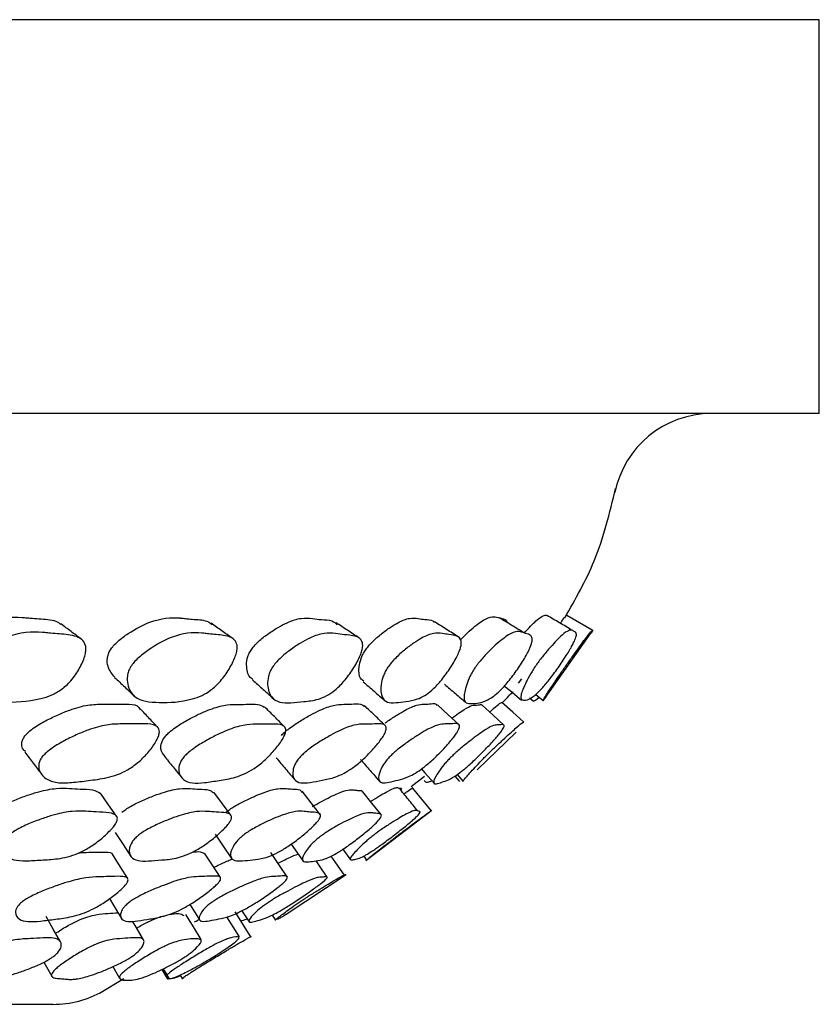
# Model space of a CAD drawing. Units: millimetres. Extents: x 5 to 589, y 5 to 417.
# Drawn here: x 315 to 323, y 147 to 157 of the extents above; entities that cross this region are included whole.
import ezdxf

# ---------------------------------------------------------------- set-up
doc = ezdxf.new("R2010")
doc.units = ezdxf.units.MM
doc.header["$LTSCALE"] = 2

msp = doc.modelspace()

# ---------------------------------------------------------------- linework, layer by layer
at = {"color": 7, "linetype": 'Continuous', "lineweight": 25}
for p, q in [((323.37, 156.574), (263.37, 156.574)), ((323.37, 152.574), (323.37, 156.574)), ((323.37, 152.574), (263.37, 152.574)), ((321.29, 151.773), (321.289, 151.773)), ((320.569, 149.655), (321.075, 150.378)), ((320.316, 149.836), (320.35, 149.88)), ((320.226, 149.716), (320.262, 149.747)), ((320.492, 149.721), (320.566, 149.66)), ((320.429, 149.686), (320.465, 149.656)), ((320.598, 149.693), (320.569, 149.661)), ((319.899, 148.957), (320.292, 149.339)), ((319.694, 148.908), (319.756, 148.838)), ((319.229, 148.786), (319.362, 148.891)), ((319.67, 148.892), (319.717, 148.839)), ((318.769, 148.036), (319.437, 148.546)), ((318.01, 148.201), (318.131, 148.029)), ((318.535, 148.15), (318.612, 148.042)), ((318.746, 148.079), (318.774, 148.039)), ((318.778, 148.042), (318.776, 148.041)), ((317.96, 147.491), (318.568, 147.894)), ((317.599, 147.26), (317.441, 147.515)), ((317.51, 147.525), (317.582, 147.411)), ((317.485, 147.259), (317.358, 147.464)), ((317.816, 147.481), (317.85, 147.428)), ((317.596, 147.258), (317.604, 147.263)), ((315.498, 147.002), (315.579, 146.859)), ((316.2, 146.957), (316.267, 146.841)), ((316.696, 146.928), (316.751, 146.835)), ((316.71, 146.934), (316.765, 146.842)), ((316.064, 146.688), (316.311, 146.836)), ((316.883, 146.872), (316.904, 146.837)), ((316.899, 146.834), (316.911, 146.841)), ((316.098, 146.713), (316.099, 146.713))]:
    msp.add_line(p, q, dxfattribs=at)
at = {"color": 7, "linetype": 'Continuous', "lineweight": 25, "flags": 128}
for points in [[(321.065, 150.373), (320.936, 150.448), (320.806, 150.524)], [(320.174, 149.807), (320.231, 149.76), (320.346, 149.665)], [(319.711, 149.416), (319.602, 149.516), (319.494, 149.617)], [(320.169, 149.411), (320.059, 149.512), (319.948, 149.612)], [(320.37, 149.44), (320.258, 149.54), (320.147, 149.64)], [(319.332, 148.965), (319.364, 148.928), (319.463, 148.816)], [(316.237, 148.485), (316.155, 148.602), (316.073, 148.718)], [(317.398, 148.496), (317.311, 148.612), (317.224, 148.729)], [(318.301, 148.506), (318.211, 148.622), (318.121, 148.739)], [(318.922, 148.501), (318.83, 148.617), (318.737, 148.733)], [(319.432, 148.542), (319.337, 148.658), (319.242, 148.774)], [(316.223, 148.321), (316.303, 148.199), (316.383, 148.077)], [(317.237, 148.301), (317.321, 148.179), (317.404, 148.057)], [(317.291, 147.862), (317.21, 147.986), (317.129, 148.109)], [(317.97, 147.87), (317.886, 147.994), (317.803, 148.117)], [(316.35, 147.851), (316.273, 147.974), (316.195, 148.098)], [(318.376, 147.867), (318.291, 147.99), (318.263, 148.031)], [(318.55, 147.887), (318.464, 148.01), (318.416, 148.08)], [(316.166, 147.648), (316.21, 147.573), (316.286, 147.447)], [(316.981, 147.589), (317, 147.558), (317.078, 147.431)], [(315.668, 147.21), (315.595, 147.337), (315.522, 147.465)], [(316.512, 147.23), (316.436, 147.357), (316.399, 147.419)], [(317.097, 147.233), (317.019, 147.361), (316.941, 147.488)]]:
    msp.add_lwpolyline(points, dxfattribs=at)
at = {"color": 7, "linetype": 'Continuous', "lineweight": 25}
for centre, start, end in [((322.275, 151.574), 90.1794, 168.647), ((315.598, 147.574), 269.5718, 300.1106)]:
    msp.add_arc(centre, 1, start, end, dxfattribs=at)
for points, knots in [([(320.787, 150.5), (320.895, 150.689), (321.132, 151.102), (321.243, 151.564), (321.303, 151.814)], [0, 0, 0, 0, 0.457629, 1, 1, 1, 1]), ([(314.499, 150.18), (314.509, 150.195), (314.53, 150.226), (314.595, 150.286), (314.731, 150.378), (314.985, 150.5), (315.173, 150.513), (315.279, 150.504), (315.28, 150.504), (315.283, 150.504), (315.291, 150.503), (315.317, 150.501), (315.371, 150.496), (315.479, 150.487), (315.595, 150.485), (315.655, 150.446), (315.671, 150.435)], [0, 0, 0, 0, 0.029027, 0.061044, 0.141471, 0.315714, 0.609961, 0.610117, 0.610138, 0.612708, 0.617292, 0.632503, 0.687094, 0.769291, 0.938141, 1, 1, 1, 1]), ([(316.175, 150.175), (316.185, 150.189), (316.208, 150.221), (316.271, 150.281), (316.398, 150.372), (316.63, 150.494), (316.792, 150.506), (316.882, 150.498), (316.882, 150.498), (316.882, 150.498), (316.883, 150.498), (316.885, 150.498), (316.891, 150.497), (316.913, 150.495), (316.959, 150.49), (317.051, 150.481), (317.149, 150.479), (317.195, 150.441), (317.207, 150.431)], [0, 0, 0, 0, 0.028439, 0.062455, 0.141742, 0.316458, 0.611342, 0.611488, 0.611502, 0.611707, 0.612054, 0.613175, 0.617125, 0.631853, 0.688631, 0.771023, 0.940268, 1, 1, 1, 1]), ([(318.763, 150.171), (318.773, 150.185), (318.796, 150.216), (318.853, 150.276), (318.928, 150.341), (319.014, 150.403), (319.115, 150.465), (319.215, 150.502), (319.298, 150.496), (319.37, 150.478), (319.436, 150.484), (319.456, 150.458), (319.461, 150.453)], [0, 0, 0, 0, 0.030425, 0.066894, 0.152053, 0.248084, 0.340214, 0.502111, 0.658432, 0.791018, 0.95432, 1, 1, 1, 1]), ([(319.725, 150.273), (319.75, 150.298), (319.834, 150.384), (319.982, 150.503), (320.071, 150.518), (320.123, 150.499), (320.16, 150.487), (320.196, 150.487), (320.2, 150.456), (320.2, 150.453)], [0, 0, 0, 0, 0.078962, 0.275311, 0.608849, 0.696007, 0.788781, 0.97864, 1, 1, 1, 1]), ([(320.374, 150.343), (320.379, 150.349), (320.436, 150.414), (320.536, 150.512), (320.588, 150.534), (320.605, 150.524), (320.606, 150.524)], [0, 0, 0, 0, 0.036484, 0.390148, 0.986441, 1, 1, 1, 1]), ([(320.862, 150.373), (320.82, 150.398), (320.734, 150.449), (320.648, 150.499), (320.606, 150.524)], [0, 0, 0, 0, 0.499997, 1, 1, 1, 1]), ([(320.741, 150.444), (320.749, 150.455), (320.799, 150.525), (320.799, 150.519), (320.8, 150.514)], [0, 0, 0, 0, 0.150633, 1, 1, 1, 1]), ([(315.877, 150.284), (315.843, 150.31), (315.775, 150.361), (315.707, 150.412), (315.673, 150.438)], [0, 0, 0, 0, 0.5000057, 1, 1, 1, 1]), ([(317.416, 150.29), (317.379, 150.316), (317.306, 150.367), (317.232, 150.419), (317.196, 150.445)], [0, 0, 0, 0, 0.500002, 1, 1, 1, 1]), ([(317.602, 150.171), (317.612, 150.186), (317.635, 150.217), (317.695, 150.277), (317.778, 150.341), (317.876, 150.403), (317.993, 150.466), (318.115, 150.502), (318.223, 150.495), (318.322, 150.478), (318.42, 150.481), (318.46, 150.445), (318.477, 150.43)], [0, 0, 0, 0, 0.028656, 0.06297, 0.143023, 0.233247, 0.319792, 0.471916, 0.618903, 0.74387, 0.897196, 1, 1, 1, 1]), ([(318.697, 150.296), (318.659, 150.322), (318.581, 150.373), (318.504, 150.424), (318.465, 150.45)], [0, 0, 0, 0, 0.500002, 1, 1, 1, 1]), ([(319.708, 150.305), (319.668, 150.33), (319.587, 150.382), (319.506, 150.433), (319.465, 150.459)], [0, 0, 0, 0, 0.500002, 1, 1, 1, 1]), ([(320.371, 150.348), (320.33, 150.373), (320.249, 150.423), (320.166, 150.474), (320.124, 150.499)], [0, 0, 0, 0, 0.501159, 1, 1, 1, 1]), ([(314.689, 150.008), (314.7, 150.023), (314.722, 150.056), (314.788, 150.119), (314.927, 150.216), (315.187, 150.347), (315.379, 150.361), (315.485, 150.352), (315.486, 150.352), (315.489, 150.351), (315.497, 150.351), (315.524, 150.348), (315.578, 150.343), (315.688, 150.334), (315.807, 150.325), (315.896, 150.277), (315.926, 150.222), (315.927, 150.163), (315.911, 150.088), (315.864, 149.984), (315.794, 149.881), (315.727, 149.811), (315.66, 149.757), (315.57, 149.708), (315.36, 149.648), (315.09, 149.636), (314.794, 149.66), (314.685, 149.795), (314.659, 149.895), (314.666, 149.96), (314.682, 149.993), (314.689, 150.008)], [0, 0, 0, 0, 0.012141, 0.025395, 0.058256, 0.128617, 0.246385, 0.246448, 0.246456, 0.247485, 0.249319, 0.255405, 0.277249, 0.310137, 0.37772, 0.410488, 0.437546, 0.452169, 0.467279, 0.500282, 0.532787, 0.547342, 0.561655, 0.588566, 0.621804, 0.753232, 0.871191, 0.942268, 0.974276, 0.988109, 1, 1, 1, 1]), ([(316.38, 150.002), (316.391, 150.017), (316.414, 150.05), (316.48, 150.114), (316.61, 150.211), (316.848, 150.341), (317.013, 150.354), (317.103, 150.345), (317.103, 150.345), (317.104, 150.345), (317.104, 150.345), (317.106, 150.345), (317.112, 150.344), (317.135, 150.342), (317.181, 150.336), (317.274, 150.328), (317.375, 150.319), (317.445, 150.272), (317.465, 150.217), (317.459, 150.158), (317.436, 150.084), (317.384, 149.98), (317.311, 149.877), (317.244, 149.807), (317.181, 149.753), (317.097, 149.704), (316.911, 149.644), (316.678, 149.633), (316.428, 149.657), (316.352, 149.79), (316.341, 149.89), (316.355, 149.954), (316.372, 149.987), (316.38, 150.002)], [0, 0, 0, 0, 0.011869, 0.025917, 0.058237, 0.128637, 0.246406, 0.246464, 0.24647, 0.246552, 0.24669, 0.247138, 0.248715, 0.254595, 0.277266, 0.310161, 0.377754, 0.410525, 0.437575, 0.452193, 0.467293, 0.500289, 0.532791, 0.547341, 0.561651, 0.588565, 0.62181, 0.753254, 0.871206, 0.942325, 0.974331, 0.988188, 1, 1, 1, 1]), ([(317.82, 149.998), (317.831, 150.013), (317.854, 150.046), (317.917, 150.109), (318.003, 150.178), (318.103, 150.244), (318.224, 150.311), (318.348, 150.35), (318.456, 150.342), (318.557, 150.326), (318.659, 150.32), (318.728, 150.284), (318.739, 150.215), (318.726, 150.156), (318.698, 150.082), (318.64, 149.978), (318.565, 149.876), (318.5, 149.806), (318.44, 149.752), (318.364, 149.702), (318.255, 149.66), (318.143, 149.651), (318.008, 149.636), (317.886, 149.635), (317.801, 149.692), (317.766, 149.787), (317.772, 149.886), (317.792, 149.95), (317.811, 149.983), (317.82, 149.998)], [0, 0, 0, 0, 0.0118343, 0.0258571, 0.0581477, 0.0942149, 0.1286399, 0.1888447, 0.2469094, 0.2962833, 0.3568628, 0.4106982, 0.4376841, 0.4522664, 0.4673335, 0.5002776, 0.5327368, 0.5472663, 0.5615587, 0.5884491, 0.621657, 0.6898768, 0.7529568, 0.8106211, 0.8713826, 0.9424361, 0.974401, 0.9882255, 1, 1, 1, 1]), ([(318.992, 149.998), (319.003, 150.013), (319.027, 150.046), (319.086, 150.109), (319.164, 150.178), (319.252, 150.244), (319.356, 150.31), (319.459, 150.35), (319.541, 150.343), (319.616, 150.327), (319.692, 150.321), (319.739, 150.285), (319.736, 150.215), (319.716, 150.157), (319.682, 150.083), (319.619, 149.979), (319.544, 149.876), (319.481, 149.806), (319.424, 149.752), (319.357, 149.703), (319.266, 149.661), (319.179, 149.652), (319.073, 149.636), (318.978, 149.636), (318.924, 149.693), (318.914, 149.787), (318.935, 149.886), (318.962, 149.95), (318.982, 149.983), (318.992, 149.998)], [0, 0, 0, 0, 0.011812, 0.025822, 0.058112, 0.094199, 0.128649, 0.188883, 0.246931, 0.296174, 0.356825, 0.410665, 0.437673, 0.452266, 0.467338, 0.500284, 0.532736, 0.547261, 0.561554, 0.588453, 0.62167, 0.689897, 0.752948, 0.81059, 0.871386, 0.942492, 0.974445, 0.98825, 1, 1, 1, 1]), ([(319.883, 150.003), (319.894, 150.019), (319.919, 150.052), (319.975, 150.117), (320.074, 150.217), (320.19, 150.315), (320.29, 150.367), (320.34, 150.359), (320.375, 150.346), (320.413, 150.335), (320.45, 150.324), (320.459, 150.273), (320.443, 150.216), (320.416, 150.156), (320.375, 150.081), (320.308, 149.976), (320.231, 149.873), (320.171, 149.802), (320.118, 149.747), (320.059, 149.697), (319.95, 149.634), (319.871, 149.629), (319.778, 149.627), (319.758, 149.688), (319.776, 149.786), (319.816, 149.889), (319.851, 149.954), (319.873, 149.988), (319.883, 150.003)], [0, 0, 0, 0, 0.012027, 0.02615, 0.058369, 0.128413, 0.1887, 0.246946, 0.277737, 0.310511, 0.377608, 0.410207, 0.437353, 0.451974, 0.467303, 0.500345, 0.532746, 0.54726, 0.56155, 0.588465, 0.621671, 0.752795, 0.81053, 0.871448, 0.942306, 0.974145, 0.988042, 1, 1, 1, 1]), ([(320.499, 150.024), (320.51, 150.039), (320.534, 150.072), (320.584, 150.136), (320.669, 150.234), (320.795, 150.366), (320.851, 150.383), (320.875, 150.365), (320.893, 150.356), (320.91, 150.347), (320.9, 150.299), (320.876, 150.244), (320.844, 150.185), (320.799, 150.111), (320.73, 150.006), (320.655, 149.903), (320.598, 149.832), (320.551, 149.778), (320.503, 149.728), (320.426, 149.667), (320.367, 149.657), (320.321, 149.682), (320.377, 149.813), (320.429, 149.912), (320.467, 149.976), (320.489, 150.009), (320.499, 150.024)], [0, 0, 0, 0, 0.0118152, 0.0258252, 0.0581481, 0.1287134, 0.2466124, 0.2773448, 0.310148, 0.3776111, 0.4104177, 0.4375604, 0.452238, 0.4673607, 0.5003924, 0.5329226, 0.5474929, 0.5617922, 0.5886658, 0.6218976, 0.7533009, 0.8712343, 0.9424445, 0.9744338, 0.9882464, 1, 1, 1, 1]), ([(320.804, 150.02), (320.815, 150.035), (320.838, 150.068), (320.884, 150.132), (320.954, 150.229), (321.044, 150.356), (321.053, 150.36), (321.058, 150.362)], [0, 0, 0, 0, 0.051664, 0.112954, 0.254415, 0.563307, 1, 1, 1, 1]), ([(321.065, 150.37), (321.065, 150.369), (321.065, 150.369), (321.064, 150.366), (321.063, 150.361), (321.062, 150.357), (321.055, 150.346), (321.052, 150.34)], [0, 0, 0, 0, 0.037882, 0.101071, 0.303307, 0.627082, 1, 1, 1, 1]), ([(316.221, 149.896), (316.192, 149.928), (316.151, 149.976), (316.139, 150.068), (316.151, 150.129), (316.167, 150.161), (316.175, 150.175)], [0, 0, 0, 0, 0.538459, 0.7966806, 0.9069441, 1, 1, 1, 1]), ([(317.622, 149.874), (317.616, 149.877), (317.576, 149.899), (317.556, 149.972), (317.557, 150.065), (317.575, 150.126), (317.593, 150.157), (317.602, 150.171)], [0, 0, 0, 0, 0.100197, 0.601849, 0.824752, 0.919835, 1, 1, 1, 1]), ([(318.747, 149.856), (318.735, 149.864), (318.699, 149.889), (318.693, 149.971), (318.71, 150.065), (318.734, 150.125), (318.754, 150.157), (318.763, 150.171)], [0, 0, 0, 0, 0.223552, 0.656751, 0.849035, 0.930972, 1, 1, 1, 1]), ([(320.574, 149.671), (320.575, 149.677), (320.577, 149.687), (320.661, 149.81), (320.727, 149.908), (320.771, 149.972), (320.794, 150.005), (320.804, 150.02)], [0, 0, 0, 0, 0.433332, 0.746753, 0.887545, 0.948313, 1, 1, 1, 1]), ([(316.218, 149.895), (316.252, 149.862), (316.32, 149.798), (316.387, 149.734), (316.421, 149.702)], [0, 0, 0, 0, 0.499995, 1, 1, 1, 1]), ([(317.618, 149.869), (317.654, 149.837), (317.725, 149.773), (317.796, 149.709), (317.831, 149.676)], [0, 0, 0, 0, 0.499996, 1, 1, 1, 1]), ([(318.741, 149.85), (318.778, 149.818), (318.852, 149.753), (318.926, 149.689), (318.963, 149.657)], [0, 0, 0, 0, 0.499997, 1, 1, 1, 1]), ([(319.565, 149.826), (319.602, 149.794), (319.677, 149.73), (319.753, 149.666), (319.79, 149.634)], [0, 0, 0, 0, 0.499999, 1, 1, 1, 1]), ([(320.15, 149.638), (320.175, 149.66), (320.202, 149.684), (320.224, 149.713), (320.226, 149.716)], [0, 0, 0, 0, 0.904726, 1, 1, 1, 1]), ([(315.314, 149.309), (315.325, 149.32), (315.348, 149.345), (315.419, 149.399), (315.521, 149.458), (315.645, 149.517), (315.793, 149.578), (315.95, 149.619), (316.092, 149.624), (316.228, 149.623), (316.36, 149.626), (316.457, 149.615), (316.47, 149.575), (316.473, 149.567)], [0, 0, 0, 0, 0.025059, 0.054394, 0.133625, 0.218311, 0.299528, 0.442153, 0.579632, 0.696529, 0.839324, 0.966306, 1, 1, 1, 1]), ([(316.74, 149.306), (316.751, 149.317), (316.776, 149.342), (316.845, 149.396), (316.942, 149.455), (317.056, 149.514), (317.191, 149.575), (317.329, 149.616), (317.448, 149.622), (317.558, 149.619), (317.671, 149.63), (317.716, 149.604), (317.736, 149.593)], [0, 0, 0, 0, 0.026384, 0.05728, 0.140756, 0.229967, 0.315511, 0.465739, 0.610547, 0.733655, 0.88409, 1, 1, 1, 1]), ([(317.911, 149.306), (317.922, 149.317), (317.947, 149.342), (318.015, 149.396), (318.105, 149.455), (318.208, 149.515), (318.328, 149.575), (318.445, 149.617), (318.54, 149.623), (318.625, 149.621), (318.714, 149.633), (318.743, 149.607), (318.755, 149.597)], [0, 0, 0, 0, 0.0264494, 0.0574334, 0.141188, 0.2307046, 0.3165409, 0.4672612, 0.6125172, 0.7360812, 0.8869656, 1, 1, 1, 1]), ([(318.963, 149.407), (318.928, 149.441), (318.858, 149.508), (318.788, 149.575), (318.753, 149.609)], [0, 0, 0, 0, 0.5000004, 1, 1, 1, 1]), ([(318.964, 149.431), (318.973, 149.438), (319.02, 149.473), (319.087, 149.515), (319.191, 149.577), (319.286, 149.618), (319.356, 149.625), (319.414, 149.622), (319.473, 149.635), (319.484, 149.616), (319.487, 149.61)], [0, 0, 0, 0, 0.027935, 0.135585, 0.238804, 0.420059, 0.594755, 0.743338, 0.924821, 1, 1, 1, 1]), ([(319.641, 149.48), (319.652, 149.488), (319.69, 149.517), (319.76, 149.566), (319.834, 149.609), (319.877, 149.615), (319.908, 149.612), (319.946, 149.626), (319.944, 149.611), (319.944, 149.608)], [0, 0, 0, 0, 0.047631, 0.166294, 0.374841, 0.576132, 0.747283, 0.956202, 1, 1, 1, 1]), ([(320.025, 149.543), (320.038, 149.555), (320.084, 149.597), (320.129, 149.635), (320.142, 149.64), (320.146, 149.64), (320.147, 149.64)], [0, 0, 0, 0, 0.158592, 0.531251, 0.890895, 1, 1, 1, 1]), ([(320.466, 149.657), (320.466, 149.656), (320.472, 149.647), (320.5, 149.671), (320.526, 149.693)], [0, 0, 0, 0, 0.091803, 1, 1, 1, 1]), ([(316.655, 149.387), (316.623, 149.421), (316.56, 149.488), (316.497, 149.555), (316.466, 149.588)], [0, 0, 0, 0, 0.5000009, 1, 1, 1, 1]), ([(317.94, 149.395), (317.907, 149.429), (317.84, 149.496), (317.773, 149.563), (317.74, 149.596)], [0, 0, 0, 0, 0.500001, 1, 1, 1, 1]), ([(315.487, 149.094), (315.499, 149.106), (315.523, 149.132), (315.595, 149.187), (315.7, 149.249), (315.826, 149.311), (315.978, 149.374), (316.138, 149.418), (316.281, 149.423), (316.418, 149.421), (316.554, 149.427), (316.651, 149.407), (316.676, 149.353), (316.667, 149.306), (316.641, 149.245), (316.581, 149.157), (316.501, 149.069), (316.428, 149.008), (316.358, 148.959), (316.266, 148.913), (316.128, 148.869), (315.979, 148.851), (315.804, 148.828), (315.643, 148.818), (315.521, 148.856), (315.454, 148.926), (315.443, 149.003), (315.458, 149.054), (315.478, 149.082), (315.487, 149.094)], [0, 0, 0, 0, 0.010928, 0.02365, 0.057724, 0.093929, 0.128536, 0.189083, 0.247333, 0.296858, 0.357355, 0.411212, 0.43822, 0.45276, 0.467757, 0.500363, 0.532399, 0.546756, 0.560955, 0.587882, 0.621278, 0.689943, 0.753168, 0.810921, 0.871943, 0.943158, 0.974904, 0.988482, 1, 1, 1, 1]), ([(316.925, 149.091), (316.937, 149.103), (316.962, 149.129), (317.033, 149.184), (317.133, 149.246), (317.249, 149.308), (317.387, 149.371), (317.528, 149.415), (317.648, 149.42), (317.76, 149.418), (317.873, 149.425), (317.949, 149.405), (317.958, 149.351), (317.942, 149.304), (317.909, 149.243), (317.842, 149.155), (317.758, 149.067), (317.685, 149.006), (317.618, 148.958), (317.533, 148.911), (317.41, 148.867), (317.284, 148.849), (317.134, 148.825), (316.999, 148.815), (316.905, 148.853), (316.864, 148.923), (316.87, 149), (316.893, 149.051), (316.915, 149.079), (316.925, 149.091)], [0, 0, 0, 0, 0.010922, 0.023643, 0.057724, 0.093932, 0.128537, 0.189084, 0.247333, 0.296848, 0.357354, 0.411208, 0.438218, 0.452757, 0.467757, 0.500364, 0.532398, 0.546755, 0.560952, 0.587879, 0.621278, 0.689946, 0.753165, 0.810917, 0.871943, 0.943168, 0.974912, 0.988487, 1, 1, 1, 1]), ([(318.105, 149.091), (318.117, 149.103), (318.143, 149.129), (318.212, 149.185), (318.305, 149.246), (318.411, 149.308), (318.533, 149.372), (318.654, 149.416), (318.749, 149.422), (318.836, 149.42), (318.925, 149.427), (318.979, 149.408), (318.974, 149.355), (318.95, 149.307), (318.91, 149.246), (318.837, 149.159), (318.75, 149.071), (318.679, 149.009), (318.614, 148.961), (318.537, 148.914), (318.43, 148.87), (318.328, 148.851), (318.205, 148.827), (318.097, 148.817), (318.033, 148.854), (318.018, 148.923), (318.04, 149), (318.071, 149.051), (318.094, 149.079), (318.105, 149.091)], [0, 0, 0, 0, 0.010914, 0.02363, 0.057715, 0.093931, 0.128544, 0.189094, 0.247333, 0.296869, 0.357358, 0.411216, 0.438219, 0.452752, 0.467749, 0.500354, 0.53239, 0.546748, 0.560949, 0.587886, 0.621289, 0.689952, 0.753166, 0.810916, 0.871946, 0.943179, 0.974923, 0.988493, 1, 1, 1, 1]), ([(319.014, 149.092), (319.026, 149.104), (319.052, 149.13), (319.119, 149.186), (319.204, 149.248), (319.298, 149.31), (319.404, 149.374), (319.502, 149.417), (319.571, 149.423), (319.632, 149.422), (319.696, 149.429), (319.727, 149.41), (319.707, 149.357), (319.676, 149.309), (319.629, 149.248), (319.551, 149.16), (319.463, 149.073), (319.393, 149.011), (319.332, 148.963), (319.263, 148.916), (319.175, 148.872), (319.098, 148.853), (319.003, 148.829), (318.923, 148.818), (318.889, 148.855), (318.9, 148.924), (318.94, 149.001), (318.977, 149.053), (319.002, 149.08), (319.014, 149.092)], [0, 0, 0, 0, 0.010915, 0.023633, 0.057723, 0.093938, 0.128547, 0.189094, 0.247333, 0.296861, 0.357355, 0.411208, 0.438213, 0.452747, 0.467746, 0.500355, 0.532394, 0.546752, 0.560954, 0.587891, 0.621292, 0.689952, 0.753162, 0.810912, 0.871943, 0.943175, 0.974919, 0.988491, 1, 1, 1, 1]), ([(319.627, 149.08), (319.64, 149.092), (319.667, 149.118), (319.73, 149.174), (319.807, 149.236), (319.889, 149.299), (319.978, 149.363), (320.054, 149.407), (320.096, 149.413), (320.131, 149.412), (320.169, 149.419), (320.177, 149.4), (320.143, 149.347), (320.105, 149.3), (320.052, 149.239), (319.97, 149.152), (319.881, 149.064), (319.813, 149.002), (319.757, 148.954), (319.696, 148.907), (319.626, 148.862), (319.574, 148.843), (319.509, 148.819), (319.456, 148.808), (319.452, 148.844), (319.489, 148.913), (319.545, 148.99), (319.589, 149.041), (319.615, 149.068), (319.627, 149.08)], [0, 0, 0, 0, 0.010954, 0.023699, 0.057798, 0.093979, 0.128542, 0.189054, 0.247346, 0.296904, 0.3574, 0.41124, 0.438242, 0.452784, 0.467781, 0.500387, 0.532428, 0.546791, 0.56099, 0.587898, 0.621297, 0.689964, 0.753208, 0.810971, 0.871969, 0.943122, 0.974862, 0.988455, 1, 1, 1, 1]), ([(319.998, 149.107), (320.01, 149.119), (320.037, 149.146), (320.096, 149.201), (320.163, 149.264), (320.231, 149.326), (320.301, 149.39), (320.352, 149.435), (320.365, 149.439), (320.369, 149.44), (320.37, 149.44)], [0, 0, 0, 0, 0.041469, 0.089672, 0.218453, 0.355173, 0.485779, 0.714431, 0.934659, 1, 1, 1, 1]), ([(315.312, 149.142), (315.301, 149.151), (315.277, 149.173), (315.271, 149.221), (315.285, 149.265), (315.3, 149.291), (315.309, 149.303), (315.314, 149.309)], [0, 0, 0, 0, 0.308171, 0.696303, 0.860825, 0.933271, 1, 1, 1, 1]), ([(316.732, 149.091), (316.712, 149.114), (316.683, 149.147), (316.687, 149.218), (316.708, 149.263), (316.725, 149.288), (316.735, 149.3), (316.74, 149.306)], [0, 0, 0, 0, 0.526644, 0.792236, 0.904794, 0.954356, 1, 1, 1, 1]), ([(315.305, 149.136), (315.334, 149.098), (315.392, 149.022), (315.45, 148.946), (315.479, 148.908)], [0, 0, 0, 0, 0.499974, 1, 1, 1, 1]), ([(319.759, 148.841), (319.757, 148.84), (319.749, 148.836), (319.776, 148.871), (319.835, 148.938), (319.908, 149.016), (319.958, 149.068), (319.985, 149.095), (319.998, 149.107)], [0, 0, 0, 0, 0.077916, 0.375416, 0.722473, 0.877319, 0.943648, 1, 1, 1, 1]), ([(316.719, 149.098), (316.75, 149.061), (316.81, 148.986), (316.871, 148.911), (316.901, 148.874)], [0, 0, 0, 0, 0.499999, 1, 1, 1, 1]), ([(317.858, 149.077), (317.89, 149.04), (317.953, 148.965), (318.016, 148.89), (318.047, 148.853)], [0, 0, 0, 0, 0.499999, 1, 1, 1, 1]), ([(318.713, 149.061), (318.746, 149.024), (318.811, 148.949), (318.876, 148.875), (318.908, 148.837)], [0, 0, 0, 0, 0.499999, 1, 1, 1, 1]), ([(319.358, 148.846), (319.361, 148.844), (319.372, 148.835), (319.388, 148.824), (319.426, 148.841), (319.436, 148.846)], [0, 0, 0, 0, 0.191666, 0.777455, 1, 1, 1, 1]), ([(314.986, 148.529), (314.999, 148.539), (315.026, 148.56), (315.102, 148.605), (315.208, 148.652), (315.332, 148.698), (315.478, 148.744), (315.628, 148.772), (315.755, 148.768), (315.873, 148.758), (315.999, 148.76), (316.049, 148.731), (316.072, 148.718)], [0, 0, 0, 0, 0.025942, 0.056367, 0.138684, 0.226544, 0.310632, 0.458423, 0.600999, 0.721679, 0.870343, 1, 1, 1, 1]), ([(316.291, 148.525), (316.304, 148.535), (316.332, 148.556), (316.406, 148.601), (316.505, 148.649), (316.62, 148.695), (316.752, 148.741), (316.882, 148.769), (316.986, 148.767), (317.079, 148.757), (317.177, 148.76), (317.206, 148.735), (317.219, 148.724)], [0, 0, 0, 0, 0.0266233, 0.0578505, 0.142367, 0.2326054, 0.3190021, 0.4707974, 0.6171685, 0.7411357, 0.8938046, 1, 1, 1, 1]), ([(317.346, 148.525), (317.359, 148.535), (317.388, 148.556), (317.46, 148.601), (317.552, 148.649), (317.655, 148.695), (317.771, 148.742), (317.88, 148.77), (317.959, 148.767), (318.026, 148.758), (318.1, 148.761), (318.114, 148.736), (318.119, 148.725)], [0, 0, 0, 0, 0.026597, 0.057787, 0.142227, 0.232449, 0.318879, 0.470651, 0.616945, 0.741146, 0.893426, 1, 1, 1, 1]), ([(318.227, 148.583), (318.256, 148.6), (318.324, 148.64), (318.406, 148.681), (318.506, 148.728), (318.591, 148.755), (318.644, 148.754), (318.684, 148.744), (318.731, 148.75), (318.731, 148.733), (318.731, 148.729)], [0, 0, 0, 0, 0.079492, 0.184139, 0.284223, 0.459996, 0.629449, 0.773024, 0.950027, 1, 1, 1, 1]), ([(318.818, 148.636), (318.827, 148.641), (318.869, 148.669), (318.924, 148.701), (319.007, 148.749), (319.07, 148.777), (319.097, 148.776), (319.111, 148.766), (319.138, 148.772), (319.123, 148.752), (319.119, 148.745)], [0, 0, 0, 0, 0.026787, 0.134095, 0.236871, 0.417192, 0.590802, 0.73856, 0.919511, 1, 1, 1, 1]), ([(319.294, 148.539), (319.263, 148.578), (319.2, 148.655), (319.137, 148.732), (319.106, 148.771)], [0, 0, 0, 0, 0.499997, 1, 1, 1, 1]), ([(319.154, 148.711), (319.167, 148.72), (319.209, 148.751), (319.241, 148.775), (319.24, 148.773), (319.239, 148.772)], [0, 0, 0, 0, 0.196791, 0.674653, 1, 1, 1, 1]), ([(315.14, 148.29), (315.153, 148.3), (315.181, 148.322), (315.258, 148.368), (315.365, 148.417), (315.491, 148.464), (315.64, 148.511), (315.791, 148.539), (315.919, 148.536), (316.039, 148.526), (316.16, 148.524), (316.241, 148.5), (316.249, 148.452), (316.229, 148.41), (316.191, 148.358), (316.117, 148.283), (316.025, 148.209), (315.946, 148.158), (315.873, 148.119), (315.782, 148.082), (315.651, 148.05), (315.516, 148.043), (315.357, 148.031), (315.213, 148.031), (315.114, 148.072), (315.072, 148.139), (315.079, 148.21), (315.105, 148.256), (315.129, 148.279), (315.14, 148.29)], [0, 0, 0, 0, 0.010796, 0.023415, 0.057397, 0.093554, 0.128103, 0.188718, 0.247154, 0.296618, 0.357552, 0.411535, 0.438552, 0.453043, 0.467956, 0.500244, 0.531915, 0.54613, 0.560221, 0.587081, 0.62052, 0.689413, 0.752826, 0.810764, 0.872001, 0.943409, 0.975118, 0.988607, 1, 1, 1, 1]), ([(316.454, 148.287), (316.467, 148.297), (316.496, 148.319), (316.571, 148.364), (316.673, 148.413), (316.789, 148.461), (316.923, 148.508), (317.055, 148.537), (317.159, 148.534), (317.254, 148.525), (317.352, 148.523), (317.411, 148.5), (317.404, 148.452), (317.377, 148.41), (317.332, 148.358), (317.251, 148.283), (317.156, 148.209), (317.078, 148.158), (317.007, 148.118), (316.923, 148.082), (316.808, 148.049), (316.697, 148.041), (316.563, 148.029), (316.445, 148.028), (316.375, 148.069), (316.358, 148.136), (316.383, 148.207), (316.416, 148.252), (316.442, 148.276), (316.454, 148.287)], [0, 0, 0, 0, 0.010789, 0.023402, 0.057378, 0.093543, 0.128111, 0.18874, 0.24716, 0.29664, 0.357575, 0.411587, 0.438595, 0.453074, 0.467967, 0.50024, 0.53193, 0.546164, 0.560266, 0.587131, 0.620549, 0.68941, 0.752837, 0.810788, 0.872007, 0.943397, 0.975115, 0.988608, 1, 1, 1, 1]), ([(317.517, 148.286), (317.53, 148.296), (317.559, 148.318), (317.633, 148.364), (317.726, 148.413), (317.831, 148.461), (317.95, 148.509), (318.06, 148.538), (318.139, 148.535), (318.208, 148.526), (318.28, 148.524), (318.317, 148.501), (318.295, 148.453), (318.261, 148.412), (318.21, 148.36), (318.124, 148.285), (318.026, 148.211), (317.949, 148.16), (317.882, 148.12), (317.806, 148.083), (317.708, 148.051), (317.623, 148.042), (317.518, 148.03), (317.428, 148.03), (317.387, 148.07), (317.396, 148.136), (317.437, 148.206), (317.477, 148.252), (317.504, 148.275), (317.517, 148.286)], [0, 0, 0, 0, 0.010785, 0.02339, 0.057356, 0.093535, 0.128137, 0.188788, 0.247208, 0.296806, 0.357616, 0.411664, 0.438675, 0.45315, 0.468017, 0.500274, 0.531989, 0.546242, 0.560345, 0.587197, 0.620584, 0.689441, 0.752893, 0.810837, 0.872018, 0.943377, 0.975111, 0.98861, 1, 1, 1, 1]), ([(318.299, 148.274), (318.313, 148.284), (318.342, 148.306), (318.411, 148.351), (318.496, 148.4), (318.588, 148.447), (318.689, 148.494), (318.776, 148.523), (318.828, 148.52), (318.872, 148.513), (318.919, 148.511), (318.933, 148.489), (318.897, 148.441), (318.856, 148.4), (318.798, 148.348), (318.707, 148.274), (318.609, 148.2), (318.534, 148.149), (318.472, 148.109), (318.405, 148.073), (318.326, 148.04), (318.265, 148.032), (318.189, 148.02), (318.128, 148.019), (318.118, 148.059), (318.153, 148.125), (318.21, 148.195), (318.253, 148.236), (318.279, 148.258), (318.293, 148.269), (318.299, 148.274)], [0, 0, 0, 0, 0.010746, 0.023336, 0.05735, 0.093552, 0.128119, 0.188725, 0.247108, 0.296576, 0.357561, 0.411577, 0.438567, 0.453031, 0.467917, 0.50018, 0.531856, 0.546077, 0.560178, 0.587058, 0.62049, 0.689368, 0.752793, 0.810724, 0.871931, 0.943373, 0.975113, 0.98859, 0.994531, 1, 1, 1, 1]), ([(318.848, 148.294), (318.861, 148.304), (318.89, 148.326), (318.956, 148.371), (319.032, 148.42), (319.111, 148.468), (319.194, 148.516), (319.259, 148.546), (319.285, 148.543), (319.302, 148.535), (319.324, 148.534), (319.315, 148.512), (319.266, 148.464), (319.218, 148.423), (319.155, 148.371), (319.061, 148.297), (318.962, 148.222), (318.891, 148.171), (318.833, 148.131), (318.775, 148.094), (318.715, 148.062), (318.681, 148.053), (318.634, 148.04), (318.6, 148.039), (318.619, 148.078), (318.679, 148.144), (318.752, 148.214), (318.8, 148.255), (318.827, 148.278), (318.841, 148.289), (318.848, 148.294)], [0, 0, 0, 0, 0.010757, 0.023343, 0.057294, 0.093508, 0.128135, 0.188782, 0.247129, 0.29679, 0.357607, 0.411758, 0.438729, 0.453171, 0.467985, 0.500203, 0.53194, 0.546211, 0.560337, 0.587199, 0.620603, 0.689411, 0.752825, 0.810758, 0.871944, 0.943361, 0.97511, 0.988591, 0.99453, 1, 1, 1, 1]), ([(319.097, 148.294), (319.11, 148.304), (319.139, 148.326), (319.2, 148.371), (319.266, 148.42), (319.33, 148.468), (319.393, 148.515), (319.431, 148.543), (319.43, 148.541), (319.429, 148.54)], [0, 0, 0, 0, 0.04663, 0.101157, 0.248116, 0.404733, 0.554444, 0.81679, 1, 1, 1, 1]), ([(318.777, 148.042), (318.776, 148.041), (318.773, 148.04), (318.821, 148.078), (318.904, 148.144), (318.994, 148.214), (319.052, 148.259), (319.083, 148.283), (319.097, 148.294)], [0, 0, 0, 0, 0.165916, 0.435636, 0.750384, 0.890355, 0.949844, 1, 1, 1, 1]), ([(315.851, 148.112), (315.868, 148.114), (315.924, 148.119), (316.011, 148.118), (316.119, 148.122), (316.195, 148.12), (316.194, 148.098), (316.194, 148.097)], [0, 0, 0, 0, 0.123244, 0.386578, 0.708535, 0.99486, 1, 1, 1, 1]), ([(317.008, 148.121), (317.037, 148.124), (317.091, 148.129), (317.113, 148.113), (317.124, 148.106)], [0, 0, 0, 0, 0.528444, 1, 1, 1, 1]), ([(317.876, 148.009), (317.885, 148.013), (317.925, 148.034), (318, 148.07), (318.064, 148.098), (318.084, 148.101), (318.088, 148.102)], [0, 0, 0, 0, 0.089261, 0.385026, 0.904468, 1, 1, 1, 1]), ([(317.224, 147.964), (317.237, 147.97), (317.291, 147.999), (317.355, 148.026), (317.402, 148.046), (317.419, 148.053)], [0, 0, 0, 0, 0.165542, 0.708858, 1, 1, 1, 1]), ([(315.283, 147.618), (315.296, 147.627), (315.325, 147.647), (315.403, 147.689), (315.511, 147.736), (315.636, 147.783), (315.782, 147.831), (315.93, 147.864), (316.052, 147.87), (316.165, 147.871), (316.28, 147.878), (316.353, 147.865), (316.356, 147.827), (316.334, 147.792), (316.292, 147.746), (316.215, 147.68), (316.12, 147.613), (316.04, 147.565), (315.967, 147.527), (315.877, 147.491), (315.749, 147.455), (315.622, 147.44), (315.469, 147.419), (315.331, 147.409), (315.238, 147.436), (315.205, 147.489), (315.217, 147.548), (315.244, 147.584), (315.265, 147.604), (315.277, 147.613), (315.283, 147.618)], [0, 0, 0, 0, 0.010698, 0.023243, 0.057171, 0.093352, 0.127971, 0.18872, 0.247242, 0.297, 0.357835, 0.411951, 0.438953, 0.453389, 0.468185, 0.500245, 0.531734, 0.545885, 0.559912, 0.586724, 0.620174, 0.68926, 0.752889, 0.810951, 0.87219, 0.943551, 0.97521, 0.988636, 0.994554, 1, 1, 1, 1]), ([(316.377, 147.618), (316.39, 147.627), (316.42, 147.647), (316.496, 147.689), (316.597, 147.736), (316.713, 147.783), (316.845, 147.832), (316.972, 147.866), (317.07, 147.872), (317.158, 147.874), (317.25, 147.881), (317.301, 147.868), (317.29, 147.83), (317.259, 147.795), (317.211, 147.75), (317.126, 147.684), (317.028, 147.616), (316.949, 147.569), (316.878, 147.531), (316.795, 147.494), (316.684, 147.458), (316.58, 147.442), (316.454, 147.421), (316.342, 147.411), (316.279, 147.437), (316.271, 147.49), (316.3, 147.548), (316.334, 147.584), (316.358, 147.604), (316.371, 147.613), (316.377, 147.618)], [0, 0, 0, 0, 0.010681, 0.023216, 0.057153, 0.093351, 0.127982, 0.188738, 0.247246, 0.297044, 0.357826, 0.41195, 0.438951, 0.453386, 0.468181, 0.500242, 0.531729, 0.545875, 0.559903, 0.586722, 0.620188, 0.689283, 0.752881, 0.810927, 0.872183, 0.943579, 0.975238, 0.988653, 0.994563, 1, 1, 1, 1]), ([(317.216, 147.619), (317.23, 147.628), (317.26, 147.648), (317.334, 147.691), (317.428, 147.737), (317.532, 147.785), (317.647, 147.833), (317.753, 147.867), (317.825, 147.873), (317.887, 147.875), (317.953, 147.882), (317.982, 147.87), (317.955, 147.831), (317.917, 147.796), (317.862, 147.751), (317.771, 147.685), (317.671, 147.617), (317.593, 147.57), (317.526, 147.532), (317.451, 147.495), (317.358, 147.459), (317.279, 147.443), (317.181, 147.422), (317.097, 147.412), (317.065, 147.438), (317.083, 147.491), (317.13, 147.55), (317.17, 147.585), (317.196, 147.605), (317.21, 147.615), (317.216, 147.619)], [0, 0, 0, 0, 0.010678, 0.023213, 0.057159, 0.093358, 0.127983, 0.18873, 0.247238, 0.297035, 0.357822, 0.411934, 0.438932, 0.453365, 0.468165, 0.50023, 0.531715, 0.54586, 0.559891, 0.586721, 0.620192, 0.689281, 0.752865, 0.810907, 0.872175, 0.943586, 0.975243, 0.988656, 0.994565, 1, 1, 1, 1]), ([(317.778, 147.61), (317.792, 147.619), (317.822, 147.639), (317.894, 147.681), (317.979, 147.728), (318.07, 147.775), (318.17, 147.824), (318.253, 147.858), (318.299, 147.865), (318.335, 147.866), (318.375, 147.874), (318.382, 147.862), (318.34, 147.823), (318.295, 147.789), (318.233, 147.743), (318.139, 147.677), (318.037, 147.61), (317.961, 147.562), (317.898, 147.524), (317.832, 147.487), (317.757, 147.451), (317.703, 147.435), (317.634, 147.414), (317.578, 147.403), (317.576, 147.429), (317.619, 147.482), (317.684, 147.54), (317.73, 147.576), (317.757, 147.596), (317.772, 147.605), (317.778, 147.61)], [0, 0, 0, 0, 0.010685, 0.023222, 0.057162, 0.093351, 0.127974, 0.188722, 0.247233, 0.297008, 0.357819, 0.411944, 0.438932, 0.453367, 0.468164, 0.500227, 0.531717, 0.545867, 0.559904, 0.586714, 0.620189, 0.689264, 0.752865, 0.810918, 0.87218, 0.943571, 0.975228, 0.988646, 0.99456, 1, 1, 1, 1]), ([(318.119, 147.63), (318.133, 147.639), (318.163, 147.659), (318.23, 147.701), (318.307, 147.748), (318.385, 147.796), (318.466, 147.844), (318.526, 147.879), (318.543, 147.885), (318.548, 147.886), (318.55, 147.887)], [0, 0, 0, 0, 0.0386226, 0.0839051, 0.2063437, 0.337038, 0.462102, 0.6814825, 0.8927058, 1, 1, 1, 1]), ([(318.553, 147.888), (318.554, 147.888), (318.558, 147.889), (318.574, 147.899), (318.557, 147.887), (318.554, 147.885)], [0, 0, 0, 0, 0.042845, 0.811477, 1, 1, 1, 1]), ([(317.853, 147.43), (317.851, 147.429), (317.842, 147.426), (317.871, 147.451), (317.936, 147.501), (318.017, 147.56), (318.068, 147.596), (318.098, 147.616), (318.112, 147.625), (318.119, 147.63)], [0, 0, 0, 0, 0.0596751, 0.364286, 0.7193356, 0.8768119, 0.943548, 0.9729416, 1, 1, 1, 1]), ([(315.618, 147.296), (315.622, 147.298), (315.661, 147.325), (315.728, 147.365), (315.807, 147.407), (315.877, 147.44), (315.956, 147.469), (316.057, 147.493), (316.146, 147.497), (316.217, 147.502), (316.251, 147.505)], [0, 0, 0, 0, 0.012364, 0.134893, 0.190088, 0.245041, 0.349935, 0.48158, 0.752164, 1, 1, 1, 1]), ([(316.441, 147.348), (316.451, 147.354), (316.479, 147.371), (316.526, 147.396), (316.591, 147.429), (316.662, 147.458), (316.781, 147.492), (316.884, 147.505), (316.91, 147.483), (316.919, 147.475)], [0, 0, 0, 0, 0.024818, 0.071466, 0.117873, 0.206432, 0.317676, 0.75708, 1, 1, 1, 1]), ([(317.028, 147.41), (317.031, 147.411), (317.048, 147.421), (317.063, 147.429), (317.075, 147.436)], [0, 0, 0, 0, 0.165385, 1, 1, 1, 1]), ([(317.497, 147.425), (317.498, 147.424), (317.508, 147.422), (317.537, 147.433), (317.562, 147.442)], [0, 0, 0, 0, 0.12235, 1, 1, 1, 1]), ([(317.961, 147.489), (317.958, 147.487), (317.922, 147.464), (317.909, 147.457), (317.881, 147.442), (317.868, 147.435)], [0, 0, 0, 0, 0.0457472, 0.5426057, 1, 1, 1, 1]), ([(315.576, 147.045), (315.561, 147.036), (315.529, 147.016), (315.451, 146.977), (315.35, 146.935), (315.235, 146.894), (315.121, 146.859), (315.021, 146.836), (314.934, 146.827), (314.865, 146.828), (314.795, 146.833), (314.72, 146.836), (314.65, 146.846), (314.612, 146.868), (314.619, 146.904), (314.649, 146.939), (314.697, 146.983), (314.783, 147.046), (314.883, 147.109), (314.964, 147.151), (315.038, 147.184), (315.125, 147.213), (315.245, 147.237), (315.358, 147.241), (315.492, 147.25), (315.608, 147.252), (315.662, 147.226), (315.678, 147.188), (315.675, 147.149), (315.652, 147.11), (315.614, 147.072), (315.588, 147.054), (315.576, 147.045)], [0, 0, 0, 0, 0.011317, 0.02492, 0.056943, 0.093092, 0.127665, 0.167929, 0.20559, 0.247089, 0.282311, 0.330334, 0.371606, 0.411915, 0.438924, 0.453212, 0.468048, 0.499931, 0.531237, 0.545337, 0.559375, 0.58617, 0.619809, 0.688941, 0.752532, 0.810649, 0.87209, 0.907488, 0.943777, 0.977144, 0.989448, 1, 1, 1, 1]), ([(316.373, 147.046), (316.358, 147.037), (316.326, 147.017), (316.251, 146.979), (316.157, 146.936), (316.053, 146.895), (315.962, 146.863), (315.887, 146.842), (315.831, 146.831), (315.784, 146.827), (315.74, 146.828), (315.693, 146.834), (315.637, 146.836), (315.588, 146.846), (315.568, 146.868), (315.589, 146.904), (315.625, 146.939), (315.681, 146.984), (315.772, 147.046), (315.875, 147.109), (315.955, 147.151), (316.025, 147.184), (316.104, 147.214), (316.207, 147.238), (316.295, 147.242), (316.402, 147.251), (316.49, 147.253), (316.52, 147.228), (316.514, 147.189), (316.494, 147.151), (316.459, 147.111), (316.413, 147.073), (316.386, 147.055), (316.373, 147.046)], [0, 0, 0, 0, 0.011318, 0.024921, 0.05694, 0.093082, 0.127651, 0.157803, 0.188502, 0.215123, 0.247105, 0.286224, 0.32936, 0.371915, 0.41192, 0.438949, 0.453243, 0.468079, 0.499954, 0.53126, 0.545368, 0.559412, 0.586211, 0.619834, 0.688932, 0.752526, 0.810652, 0.872097, 0.907495, 0.943779, 0.977139, 0.989444, 1, 1, 1, 1]), ([(316.901, 147.037), (316.886, 147.028), (316.853, 147.008), (316.782, 146.969), (316.66, 146.909), (316.47, 146.826), (316.356, 146.816), (316.264, 146.819), (316.265, 146.861), (316.295, 146.893), (316.338, 146.929), (316.4, 146.973), (316.496, 147.036), (316.6, 147.098), (316.678, 147.141), (316.744, 147.174), (316.815, 147.203), (316.937, 147.237), (317.041, 147.243), (317.124, 147.233), (317.061, 147.158), (316.996, 147.101), (316.943, 147.064), (316.915, 147.045), (316.901, 147.037)], [0, 0, 0, 0, 0.01134, 0.024961, 0.05702, 0.127709, 0.246693, 0.378984, 0.411797, 0.438863, 0.453169, 0.468003, 0.499913, 0.531273, 0.545401, 0.559455, 0.586266, 0.619933, 0.7529, 0.872041, 0.943645, 0.977081, 0.989417, 1, 1, 1, 1]), ([(317.22, 147.056), (317.205, 147.047), (317.172, 147.027), (317.104, 146.988), (316.996, 146.928), (316.838, 146.847), (316.788, 146.834), (316.773, 146.839), (316.766, 146.842), (316.751, 146.846), (316.734, 146.851), (316.756, 146.879), (316.797, 146.912), (316.847, 146.947), (316.914, 146.992), (317.014, 147.054), (317.118, 147.117), (317.193, 147.16), (317.254, 147.193), (317.316, 147.222), (317.409, 147.257), (317.468, 147.262), (317.5, 147.252), (317.403, 147.177), (317.321, 147.121), (317.263, 147.083), (317.233, 147.065), (317.22, 147.056)], [0, 0, 0, 0, 0.01133, 0.024957, 0.057028, 0.127716, 0.246682, 0.256673, 0.27538, 0.310914, 0.378969, 0.411773, 0.438838, 0.453152, 0.468001, 0.499931, 0.531285, 0.5454, 0.559445, 0.586247, 0.61993, 0.752898, 0.872029, 0.943664, 0.977105, 0.989432, 1, 1, 1, 1]), ([(316.909, 146.84), (316.907, 146.839), (316.904, 146.837), (316.909, 146.84), (316.911, 146.841), (316.917, 146.846), (316.92, 146.851), (316.963, 146.88), (317.014, 146.912), (317.071, 146.948), (317.143, 146.992), (317.245, 147.055), (317.349, 147.117), (317.42, 147.16), (317.475, 147.193), (317.527, 147.222), (317.588, 147.256), (317.618, 147.271), (317.596, 147.258), (317.596, 147.258)], [0, 0, 0, 0, 0.013393, 0.032825, 0.069, 0.137794, 0.269598, 0.333066, 0.385462, 0.413154, 0.441902, 0.503709, 0.564438, 0.591797, 0.619028, 0.671017, 0.736206, 0.993495, 1, 1, 1, 1]), ([(316.752, 146.836), (316.753, 146.835), (316.757, 146.833), (316.774, 146.835), (316.799, 146.839), (316.823, 146.843), (316.844, 146.847), (316.877, 146.863), (316.888, 146.868)], [0, 0, 0, 0, 0.07203, 0.239876, 0.445091, 0.671557, 0.895018, 1, 1, 1, 1]), ([(315.589, 146.574), (315.583, 146.574), (315.57, 146.574), (315.362, 146.574), (315.003, 146.574), (314.487, 146.574), (313.82, 146.574), (312.997, 146.574), (312.034, 146.574), (310.951, 146.574), (309.753, 146.574), (308.429, 146.574), (306.993, 146.574), (305.469, 146.574), (303.855, 146.574), (302.15, 146.574), (300.412, 146.574), (298.676, 146.574), (296.942, 146.574), (295.17, 146.574), (293.451, 146.574), (291.812, 146.574), (290.252, 146.574), (288.696, 146.574), (287.164, 146.574), (285.673, 146.574), (284.22, 146.574), (282.803, 146.574), (281.361, 146.574), (279.922, 146.574), (278.494, 146.574), (277.157, 146.574), (275.93, 146.574), (274.832, 146.574), (273.86, 146.574), (273.018, 146.574), (272.325, 146.574), (271.79, 146.574), (271.41, 146.574), (271.182, 146.574), (271.162, 146.574), (271.152, 146.574)], [0, 0, 0, 0, 0.022543, 0.049599, 0.076654, 0.103279, 0.129904, 0.157323, 0.184743, 0.211044, 0.237346, 0.264395, 0.291444, 0.318033, 0.344622, 0.371986, 0.39935, 0.424465, 0.44958, 0.475357, 0.501135, 0.523458, 0.545781, 0.56855, 0.591319, 0.613644, 0.635969, 0.658756, 0.681543, 0.707833, 0.734123, 0.761159, 0.788196, 0.814777, 0.841357, 0.868711, 0.896065, 0.9226, 0.949134, 0.976455, 1, 1, 1, 1])]:
    msp.add_open_spline(points, degree=3, knots=knots, dxfattribs=at)

doc.saveas('drawing.dxf')
